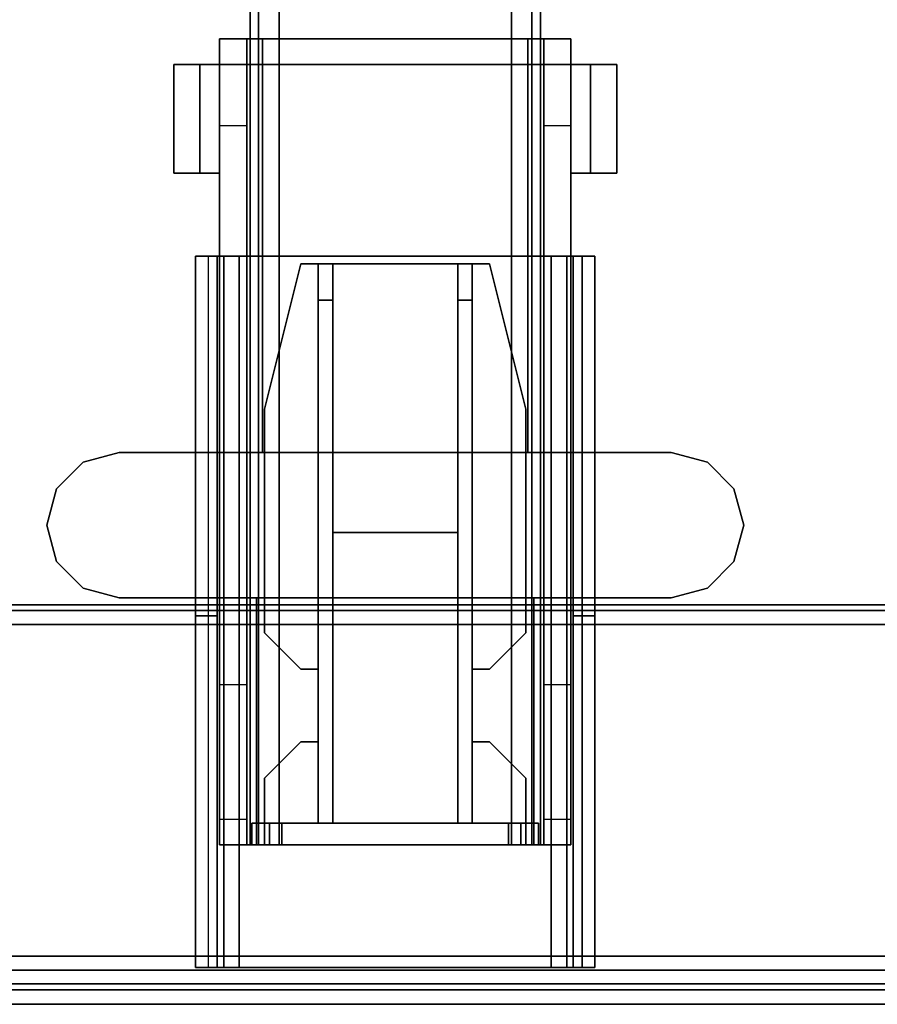
# Model space of a CAD drawing. Units: inches. Extents: x -2 to 145, y -6 to 144.
# Drawn here: x 136 to 140, y 0 to 5 of the extents above; entities that cross this region are included whole.
import ezdxf

# ---------------------------------------------------------------- set-up
doc = ezdxf.new("R2010")
doc.units = ezdxf.units.IN
doc.header["$MEASUREMENT"] = 0
for name, color, linetype in [('HARDWARE-BEAMCLAMP', 4, 'Continuous'), ('HARDWARE-BEAMINSERT', 4, 'Continuous'), ('HARDWARE-FINISH', 7, 'Continuous'), ('HARDWARE-OTHER', 7, 'Continuous'), ('STRUCTURE-BEAM', 7, 'Continuous'), ('STRUCTURE-LEG', 7, 'Continuous'), ('STRUCTURE-OTHER', 7, 'Continuous'), ('WKSURF-LAM', 6, 'Continuous'), ('WKSURF-OTHER', 7, 'Continuous'), ('WKSURF-TOPEDGE', 6, 'Continuous')]:
    doc.layers.add(name, color=color, linetype=linetype)
doc.styles.get("Standard").update_dxf_attribs({"font": 'arial.ttf'})

# ---------------------------------------------------------------- blocks, each defined once
blk = doc.blocks.new('XGNLFER_24_0T')
at = {"layer": 'STRUCTURE-LEG'}
for points in [[(-2.1345, -0.7006, 27.3795), (-2.1345, -23.7651, 27.3795), (-2.0593, -23.7963, 27.4107), (-2.0593, -0.6695, 27.4107)], [(-2.0593, -23.7963, 27.4107), (-0.1853, -23.7963, 27.4107), (-0.1853, -0.6695, 27.4107), (-2.0593, -0.6695, 27.4107)], [(-0.1101, -0.7006, 27.3795), (-0.1853, -0.6695, 27.4107), (-0.1853, -23.7963, 27.4107), (-0.1101, -23.7651, 27.3795)], [(-2.1656, -0.7758, 27.3044), (-2.1656, -23.69, 27.3044), (-2.1345, -23.7651, 27.3795), (-2.1345, -0.7006, 27.3795)], [(-0.079, -0.7758, 27.3044), (-0.1101, -0.7006, 27.3795), (-0.1101, -23.7651, 27.3795), (-0.079, -23.69, 27.3044)], [(-2.1345, -0.851, 27.2292), (-2.1345, -23.6148, 27.2292), (-2.1656, -23.69, 27.3044), (-2.1656, -0.7758, 27.3044)], [(-0.079, -23.69, 27.3044), (-0.079, -21.816, 25.4303), (-0.079, -2.6498, 25.4303), (-0.079, -0.7758, 27.3044)], [(-0.2605, -21.7408, 25.3552), (-2.1345, -23.6148, 27.2292), (-2.1345, -0.851, 27.2292), (-0.2605, -2.725, 25.3552)], [(-0.079, -21.816, 25.4303), (-0.1101, -21.7408, 25.3552), (-0.1101, -2.725, 25.3552), (-0.079, -2.6498, 25.4303)], [(-0.1853, -21.7097, 25.3241), (-0.2605, -21.7408, 25.3552), (-0.2605, -2.725, 25.3552), (-0.1853, -2.7561, 25.3241)], [(-0.1101, -21.7408, 25.3552), (-0.1853, -21.7097, 25.3241), (-0.1853, -2.7561, 25.3241), (-0.1101, -2.725, 25.3552)], [(-4.0554, -5.8069, 27.0268), (-4.0554, -5.9251, 27.0268), (-2.1066, -5.9251, 27.0268), (-2.1066, -5.8069, 27.0268)], [(-4.0554, -5.9251, 25.8359), (-4.0554, -5.9251, 27.0268), (-4.0554, -5.8069, 27.0268), (-4.0554, -5.8069, 25.8359)], [(-0.1987, -5.8761, 25.6688), (-4.0554, -5.8761, 25.6688), (-4.0554, -5.8069, 25.8359), (-0.1987, -5.8069, 25.8359)], [(-2.1066, -5.8069, 27.3319), (-2.1066, -5.9251, 27.3319), (-0.1987, -5.9251, 27.3319), (-0.1987, -5.8069, 27.3319)], [(-2.1066, -5.9251, 27.0268), (-2.1066, -5.9251, 27.3319), (-2.1066, -5.8069, 27.3319), (-2.1066, -5.8069, 27.0268)], [(-0.1987, -5.9251, 27.3319), (-0.1987, -5.9251, 25.8359), (-0.1987, -5.8069, 25.8359), (-0.1987, -5.8069, 27.3319)], [(-0.1987, -6.0432, 25.5996), (-4.0554, -6.0432, 25.5996), (-4.0554, -5.8761, 25.6688), (-0.1987, -5.8761, 25.6688)], [(-4.0554, -5.9596, 25.7523), (-0.1987, -5.9596, 25.7523), (-0.1987, -5.9251, 25.8359), (-4.0554, -5.9251, 25.8359)], [(-4.0554, -6.0432, 25.7178), (-0.1987, -6.0432, 25.7178), (-0.1987, -5.9596, 25.7523), (-4.0554, -5.9596, 25.7523)], [(-4.0554, -7.7361, 25.7178), (-4.0554, -6.0432, 25.7178), (-4.0554, -6.0432, 25.5996), (-4.0554, -7.7361, 25.5996)], [(-0.1987, -7.7361, 25.7178), (-0.1987, -6.0432, 25.7178), (-4.0554, -6.0432, 25.7178), (-4.0554, -7.7361, 25.7178)], [(-0.1987, -7.7361, 25.5996), (-4.0554, -7.7361, 25.5996), (-4.0554, -6.0432, 25.5996), (-0.1987, -6.0432, 25.5996)], [(-0.1987, -6.0432, 25.7178), (-0.1987, -7.7361, 25.7178), (-0.1987, -7.7361, 25.5996), (-0.1987, -6.0432, 25.5996)], [(-0.1987, -7.7361, 25.5996), (-4.0554, -7.7361, 25.5996), (-4.0554, -7.9031, 25.6688), (-0.1987, -7.9031, 25.6688)], [(-0.1987, -7.7361, 25.7178), (-4.0554, -7.7361, 25.7178), (-4.0554, -7.8196, 25.7523), (-0.1987, -7.8196, 25.7523)], [(-0.1987, -7.8196, 25.7523), (-4.0554, -7.8196, 25.7523), (-4.0554, -7.8542, 25.8359), (-0.1987, -7.8542, 25.8359)], [(-4.0554, -7.9723, 27.0268), (-4.0554, -7.8542, 27.0268), (-4.0554, -7.8542, 25.8359), (-4.0554, -7.9723, 25.8359)], [(-2.1066, -7.8542, 27.0268), (-4.0554, -7.8542, 27.0268), (-4.0554, -7.9723, 27.0268), (-2.1066, -7.9723, 27.0268)], [(-2.1066, -7.9723, 27.3319), (-2.1066, -7.8542, 27.3319), (-2.1066, -7.8542, 27.0268), (-2.1066, -7.9723, 27.0268)], [(-0.1987, -7.8542, 27.3319), (-2.1066, -7.8542, 27.3319), (-2.1066, -7.9723, 27.3319), (-0.1987, -7.9723, 27.3319)], [(-0.1987, -7.9723, 25.8359), (-0.1987, -7.8542, 25.8359), (-0.1987, -7.8542, 27.3319), (-0.1987, -7.9723, 27.3319)], [(-0.1987, -7.9031, 25.6688), (-0.1987, -7.9723, 25.8359), (-4.0554, -7.9723, 25.8359), (-4.0554, -7.9031, 25.6688)]]:
    blk.add_3dface(points, dxfattribs=at)
for points, invisible_edges in [([(-4.0554, -5.8069, 25.8359), (-4.0554, -5.8761, 25.6688), (-4.0554, -5.9596, 25.7523), (-4.0554, -5.9251, 25.8359)], 2), ([(-4.0554, -5.8069, 25.8359), (-4.0554, -5.8069, 27.0268), (-2.1066, -5.8069, 27.0268), (-0.1987, -5.8069, 25.8359)], 4), ([(-2.1066, -5.8069, 27.3319), (-0.1987, -5.8069, 27.3319), (-0.1987, -5.8069, 25.8359), (-2.1066, -5.8069, 27.0268)], 4), ([(-0.1987, -5.9251, 25.8359), (-0.1987, -5.9596, 25.7523), (-0.1987, -5.8761, 25.6688), (-0.1987, -5.8069, 25.8359)], 2), ([(-4.0554, -5.8761, 25.6688), (-4.0554, -6.0432, 25.5996), (-4.0554, -6.0432, 25.7178), (-4.0554, -5.9596, 25.7523)], 8), ([(-4.0554, -5.9251, 25.8359), (-0.1987, -5.9251, 25.8359), (-2.1066, -5.9251, 27.0268), (-4.0554, -5.9251, 27.0268)], 2), ([(-2.1066, -5.9251, 27.3319), (-2.1066, -5.9251, 27.0268), (-0.1987, -5.9251, 25.8359), (-0.1987, -5.9251, 27.3319)], 2), ([(-0.1987, -5.9596, 25.7523), (-0.1987, -6.0432, 25.7178), (-0.1987, -6.0432, 25.5996), (-0.1987, -5.8761, 25.6688)], 8), ([(-4.0554, -7.9031, 25.6688), (-4.0554, -7.8196, 25.7523), (-4.0554, -7.7361, 25.7178), (-4.0554, -7.7361, 25.5996)], 1), ([(-0.1987, -7.7361, 25.7178), (-0.1987, -7.8196, 25.7523), (-0.1987, -7.9031, 25.6688), (-0.1987, -7.7361, 25.5996)], 2), ([(-4.0554, -7.9723, 25.8359), (-4.0554, -7.8542, 25.8359), (-4.0554, -7.8196, 25.7523), (-4.0554, -7.9031, 25.6688)], 4), ([(-0.1987, -7.8196, 25.7523), (-0.1987, -7.8542, 25.8359), (-0.1987, -7.9723, 25.8359), (-0.1987, -7.9031, 25.6688)], 8), ([(-4.0554, -7.8542, 27.0268), (-2.1066, -7.8542, 27.0268), (-0.1987, -7.8542, 25.8359), (-4.0554, -7.8542, 25.8359)], 2), ([(-0.1987, -7.8542, 25.8359), (-2.1066, -7.8542, 27.0268), (-2.1066, -7.8542, 27.3319), (-0.1987, -7.8542, 27.3319)], 1), ([(-4.0554, -7.9723, 27.0268), (-4.0554, -7.9723, 25.8359), (-0.1987, -7.9723, 25.8359), (-2.1066, -7.9723, 27.0268)], 4), ([(-0.1987, -7.9723, 25.8359), (-0.1987, -7.9723, 27.3319), (-2.1066, -7.9723, 27.3319), (-2.1066, -7.9723, 27.0268)], 8)]:
    blk.add_3dface(points, dxfattribs=dict(at, invisible_edges=invisible_edges))
at = {"layer": 'STRUCTURE-OTHER'}
blk.add_attdef('OTHER', (1.8626, -9), '', height=2, dxfattribs=at)
blk = doc.blocks.new('XGNTSN_2442FL_0T')
at = {"layer": 'WKSURF-LAM'}
for points in [[(0, -23.875, 27.45), (0, -0.59, 27.45), (41.88, -0.59, 27.45), (41.88, -23.875, 27.45)], [(41.88, -23.875, 28.5), (41.88, -0.59, 28.5), (0, -0.59, 28.5), (0, -23.875, 28.5)]]:
    blk.add_3dface(points, dxfattribs=at)
at = {"layer": 'WKSURF-TOPEDGE'}
blk.add_3dface([(41.88, -23.875, 28.5), (41.88, -23.875, 27.45), (41.88, -0.59, 27.45), (41.88, -0.59, 28.5)], dxfattribs=at)
at = {"layer": 'WKSURF-OTHER'}
blk.add_attdef('OTHER', (2.1374, -14), '', height=2, dxfattribs=at)
blk = doc.blocks.new('XGNBB_42_1T')
at = {"layer": 'STRUCTURE-BEAM'}
for points in [[(70.89, -5.5122, 25.8753), (22.0514, -5.5122, 25.8753), (22.0514, -5.5122, 26.7414), (70.89, -5.5122, 26.7414)], [(70.89, -5.5122, 26.7414), (22.0514, -5.5122, 26.7414), (22.0514, -5.5583, 26.8528), (70.89, -5.5583, 26.8528)], [(22.0514, -5.5583, 25.7639), (22.0514, -5.5122, 25.8753), (70.89, -5.5122, 25.8753), (70.89, -5.5583, 25.7639)], [(70.89, -5.5583, 26.8528), (22.0514, -5.5583, 26.8528), (22.0514, -5.6697, 26.8989), (70.89, -5.6697, 26.8989)], [(22.0514, -5.6697, 25.7178), (22.0514, -5.5583, 25.7639), (70.89, -5.5583, 25.7639), (70.89, -5.6697, 25.7178)], [(70.89, -5.6697, 26.8989), (22.0514, -5.6697, 26.8989), (22.0514, -6.9295, 26.8989), (70.89, -6.9295, 26.8989)], [(70.89, -6.9295, 25.7178), (22.0514, -6.9295, 25.7178), (22.0514, -5.6697, 25.7178), (70.89, -5.6697, 25.7178)], [(70.89, -7.0409, 25.7639), (22.0514, -7.0409, 25.7639), (22.0514, -6.9295, 25.7178), (70.89, -6.9295, 25.7178)], [(70.89, -6.9295, 26.8989), (22.0514, -6.9295, 26.8989), (22.0514, -7.0409, 26.8528), (70.89, -7.0409, 26.8528)], [(70.89, -7.087, 25.8753), (22.0514, -7.087, 25.8753), (22.0514, -7.0409, 25.7639), (70.89, -7.0409, 25.7639)], [(70.89, -7.0409, 26.8528), (22.0514, -7.0409, 26.8528), (22.0514, -7.087, 26.7414), (70.89, -7.087, 26.7414)], [(70.89, -7.087, 26.7414), (22.0514, -7.087, 26.7414), (22.0514, -7.087, 25.8753), (70.89, -7.087, 25.8753)]]:
    blk.add_3dface(points, dxfattribs=at)
for points, invisible_edges in [([(70.89, -5.5122, 25.8753), (70.89, -5.5909, 25.8909), (70.89, -5.6186, 25.8242), (70.89, -5.5583, 25.7639)], 5), ([(70.89, -5.5909, 26.7258), (70.89, -5.5909, 25.8909), (70.89, -5.5122, 25.8753), (70.89, -5.5122, 26.7414)], 10), ([(70.89, -5.5583, 26.8528), (70.89, -5.6186, 26.7925), (70.89, -5.5909, 26.7258), (70.89, -5.5122, 26.7414)], 5), ([(70.89, -5.6186, 25.8242), (70.89, -5.6853, 25.7965), (70.89, -5.6697, 25.7178), (70.89, -5.5583, 25.7639)], 10), ([(70.89, -5.6853, 26.8202), (70.89, -5.6186, 26.7925), (70.89, -5.5583, 26.8528), (70.89, -5.6697, 26.8989)], 10), ([(70.89, -6.9295, 26.8989), (70.89, -6.9139, 26.8202), (70.89, -5.6853, 26.8202), (70.89, -5.6697, 26.8989)], 5), ([(70.89, -5.6697, 25.7178), (70.89, -5.6853, 25.7965), (70.89, -6.9139, 25.7965), (70.89, -6.9295, 25.7178)], 5), ([(70.89, -6.9806, 26.7925), (70.89, -6.9139, 26.8202), (70.89, -6.9295, 26.8989), (70.89, -7.0409, 26.8528)], 10), ([(70.89, -6.9139, 25.7965), (70.89, -6.9806, 25.8242), (70.89, -7.0409, 25.7639), (70.89, -6.9295, 25.7178)], 10), ([(70.89, -7.087, 26.7414), (70.89, -7.0083, 26.7258), (70.89, -6.9806, 26.7925), (70.89, -7.0409, 26.8528)], 5), ([(70.89, -7.0409, 25.7639), (70.89, -6.9806, 25.8242), (70.89, -7.0083, 25.8909), (70.89, -7.087, 25.8753)], 5), ([(70.89, -7.0083, 25.8909), (70.89, -7.0083, 26.7258), (70.89, -7.087, 26.7414), (70.89, -7.087, 25.8753)], 10)]:
    blk.add_3dface(points, dxfattribs=dict(at, invisible_edges=invisible_edges))
at = {"layer": 'STRUCTURE-OTHER'}
blk.add_attdef('OTHER', (44.0238, -15.2996), '', height=2, dxfattribs=at)
blk = doc.blocks.new('XGNHSF_3T')
at = {"layer": 'HARDWARE-BEAMCLAMP'}
for points in [[(62.9608, -4.4626, 27.4501), (63.1577, -4.4098, 27.4501), (63.1577, -4.4098, 27.0485), (62.9608, -4.4626, 27.0485)], [(63.1577, -4.4098, 27.4501), (63.3545, -4.4626, 27.4501), (63.3545, -4.4626, 27.0485), (63.1577, -4.4098, 27.0485)], [(62.8167, -4.6067, 27.4501), (62.9608, -4.4626, 27.4501), (62.9608, -4.4626, 27.0485), (62.8167, -4.6067, 27.0485)], [(63.3545, -4.4626, 27.4501), (63.4986, -4.6067, 27.4501), (63.4986, -4.6067, 27.0485), (63.3545, -4.4626, 27.0485)], [(62.764, -4.8035, 27.4501), (62.8167, -4.6067, 27.4501), (62.8167, -4.6067, 27.0485), (62.764, -4.8035, 27.0485)], [(63.4986, -4.6067, 27.4501), (63.5514, -4.8035, 27.4501), (63.5514, -4.8035, 27.0485), (63.4986, -4.6067, 27.0485)], [(62.764, -7.7957, 27.4501), (62.764, -4.8035, 27.4501), (62.764, -4.8035, 27.0485), (62.764, -7.7957, 27.0485)], [(63.5514, -4.8035, 27.4501), (63.5514, -7.7957, 27.4501), (63.5514, -7.7957, 27.0485), (63.5514, -4.8035, 27.0485)], [(60.6591, -5.0986, 26.5721), (61.2496, -5.0986, 26.5721), (61.2496, -5.2398, 26.5721), (60.6591, -5.2398, 26.5721)], [(61.2496, -5.0986, 26.7581), (61.2496, -5.0986, 26.5721), (60.6591, -5.0986, 26.5721), (60.6591, -5.0986, 26.7581)], [(60.6591, -5.3466, 27.0537), (61.2496, -5.3466, 27.0537), (61.2496, -5.0986, 26.7581), (60.6591, -5.0986, 26.7581)], [(60.6591, -5.2398, 26.6115), (60.6591, -5.3466, 26.6115), (60.6591, -5.3466, 27.0537), (60.6591, -5.0986, 26.7581)], [(60.6591, -5.0986, 26.5721), (60.6591, -5.2398, 26.5721), (60.6591, -5.2398, 26.6115), (60.6591, -5.0986, 26.7581)], [(61.2496, -5.2398, 26.6115), (61.2496, -5.0986, 26.7581), (61.2496, -5.3466, 27.0537), (61.2496, -5.3466, 26.6115)], [(61.2496, -5.0986, 26.5721), (61.2496, -5.0986, 26.7581), (61.2496, -5.2398, 26.6115), (61.2496, -5.2398, 26.5721)], [(61.2496, -5.2398, 26.6115), (61.2496, -5.3466, 26.6115), (60.6591, -5.3466, 26.6115), (60.6591, -5.2398, 26.6115)], [(61.2496, -5.2398, 26.5721), (61.2496, -5.2398, 26.6115), (60.6591, -5.2398, 26.6115), (60.6591, -5.2398, 26.5721)], [(60.5199, -5.4943, 26.584), (60.5199, -5.3466, 26.584), (60.9923, -5.3466, 26.1115), (60.9923, -5.4943, 26.1115)], [(60.5199, -5.5801, 27.1928), (60.6591, -5.5801, 27.332), (60.6591, -5.3466, 27.0537), (60.5199, -5.3466, 26.9145)], [(62.764, -5.3466, 27.0537), (60.6591, -5.3466, 27.0537), (60.6591, -5.5801, 27.332), (62.764, -5.5801, 27.332)], [(60.9923, -5.3466, 26.1115), (60.9923, -5.4943, 26.1115), (63.5514, -5.4943, 26.1115), (63.5514, -5.3466, 26.1115)], [(63.5514, -5.4943, 26.1115), (63.5514, -5.3466, 26.1115), (64.0238, -5.3466, 26.5839), (64.0238, -5.4943, 26.5839)], [(63.5514, -5.5471, 27.2926), (64.89, -5.5471, 27.2926), (64.89, -5.3466, 27.0537), (63.5514, -5.3466, 27.0537)], [(64.0238, -5.3466, 26.5839), (64.0238, -5.4943, 26.5839), (64.7508, -5.4943, 26.5839), (64.7508, -5.3466, 26.5839)], [(64.7508, -5.4943, 26.5839), (64.7508, -5.3466, 26.5839), (64.89, -5.3466, 26.7231), (64.89, -5.4943, 26.7231)], [(64.89, -5.5471, 27.2926), (64.89, -7.0521, 27.2926), (64.89, -7.2526, 27.0537), (64.89, -5.3466, 27.0537)], [(60.5199, -7.1049, 26.8989), (60.5199, -5.4943, 26.8989), (64.89, -5.4943, 26.8989), (64.89, -7.1049, 26.8989)], [(63.5514, -7.0521, 27.2926), (64.89, -7.0521, 27.2926), (64.89, -5.5471, 27.2926), (63.5514, -5.5471, 27.2926)], [(60.6591, -7.0191, 27.332), (60.6591, -5.5801, 27.332), (60.5199, -5.5801, 27.1928), (60.5199, -7.0191, 27.1928)], [(60.6591, -5.5801, 27.332), (60.6591, -7.0191, 27.332), (62.764, -7.0191, 27.332), (62.764, -5.5801, 27.332)], [(60.5199, -7.2526, 26.9145), (60.6591, -7.2526, 27.0537), (60.6591, -7.0191, 27.332), (60.5199, -7.0191, 27.1928)], [(62.764, -7.0191, 27.332), (60.6591, -7.0191, 27.332), (60.6591, -7.2526, 27.0537), (62.764, -7.2526, 27.0537)], [(64.89, -7.2526, 27.0537), (64.89, -7.0521, 27.2926), (63.5514, -7.0521, 27.2926), (63.5514, -7.2526, 27.0537)], [(60.5199, -7.2526, 26.584), (60.5199, -7.1049, 26.584), (60.9923, -7.1049, 26.1115), (60.9923, -7.2526, 26.1115)], [(60.9923, -7.1049, 26.1115), (60.9923, -7.2526, 26.1115), (63.5514, -7.2526, 26.1115), (63.5514, -7.1049, 26.1115)], [(63.5514, -7.2526, 26.1115), (63.5514, -7.1049, 26.1115), (64.0238, -7.1049, 26.5839), (64.0238, -7.2526, 26.5839)], [(64.0238, -7.1049, 26.5839), (64.0238, -7.2526, 26.5839), (64.7508, -7.2526, 26.5839), (64.7508, -7.1049, 26.5839)], [(64.7508, -7.2526, 26.5839), (64.7508, -7.1049, 26.5839), (64.89, -7.1049, 26.7231), (64.89, -7.2526, 26.7231)], [(60.6591, -7.3594, 26.6115), (60.6591, -7.2526, 26.6115), (61.2496, -7.2526, 26.6115), (61.2496, -7.3594, 26.6115)], [(60.6591, -7.5006, 26.7581), (61.2496, -7.5006, 26.7581), (61.2496, -7.2526, 27.0537), (60.6591, -7.2526, 27.0537)], [(60.6591, -7.5006, 26.7581), (60.6591, -7.2526, 27.0537), (60.6591, -7.2526, 26.6115), (60.6591, -7.3594, 26.6115)], [(61.2496, -7.2526, 26.6115), (61.2496, -7.2526, 27.0537), (61.2496, -7.5006, 26.7581), (61.2496, -7.3594, 26.6115)], [(60.6591, -7.3594, 26.5721), (60.6591, -7.3594, 26.6115), (61.2496, -7.3594, 26.6115), (61.2496, -7.3594, 26.5721)], [(60.6591, -7.3594, 26.5721), (61.2496, -7.3594, 26.5721), (61.2496, -7.5006, 26.5721), (60.6591, -7.5006, 26.5721)], [(60.6591, -7.5006, 26.7581), (60.6591, -7.3594, 26.6115), (60.6591, -7.3594, 26.5721), (60.6591, -7.5006, 26.5721)], [(61.2496, -7.3594, 26.5721), (61.2496, -7.3594, 26.6115), (61.2496, -7.5006, 26.7581), (61.2496, -7.5006, 26.5721)], [(60.6591, -7.5006, 26.7581), (60.6591, -7.5006, 26.5721), (61.2496, -7.5006, 26.5721), (61.2496, -7.5006, 26.7581)], [(62.8167, -7.9925, 27.0485), (62.8167, -7.9925, 27.4501), (62.764, -7.7957, 27.4501), (62.764, -7.7957, 27.0485)], [(63.5514, -7.7957, 27.0485), (63.5514, -7.7957, 27.4501), (63.4986, -7.9925, 27.4501), (63.4986, -7.9925, 27.0485)], [(62.9608, -8.1366, 27.0485), (62.9608, -8.1366, 27.4501), (62.8167, -7.9925, 27.4501), (62.8167, -7.9925, 27.0485)], [(63.4986, -7.9925, 27.0485), (63.4986, -7.9925, 27.4501), (63.3545, -8.1366, 27.4501), (63.3545, -8.1366, 27.0485)], [(63.1577, -8.1894, 27.0485), (63.1577, -8.1894, 27.4501), (62.9608, -8.1366, 27.4501), (62.9608, -8.1366, 27.0485)], [(63.3545, -8.1366, 27.0485), (63.3545, -8.1366, 27.4501), (63.1577, -8.1894, 27.4501), (63.1577, -8.1894, 27.0485)]]:
    blk.add_3dface(points, dxfattribs=at)
for points, invisible_edges in [([(62.9608, -4.4626, 27.0485), (63.1577, -4.4098, 27.0485), (63.1577, -8.1894, 27.0485), (62.9608, -8.1366, 27.0485)], 10), ([(63.1577, -8.1894, 27.4501), (63.1577, -4.4098, 27.4501), (62.9608, -4.4626, 27.4501), (62.9608, -8.1366, 27.4501)], 5), ([(63.1577, -4.4098, 27.0485), (63.3545, -4.4626, 27.0485), (63.3545, -8.1366, 27.0485), (63.1577, -8.1894, 27.0485)], 10), ([(63.3545, -8.1366, 27.4501), (63.3545, -4.4626, 27.4501), (63.1577, -4.4098, 27.4501), (63.1577, -8.1894, 27.4501)], 5), ([(62.8167, -4.6067, 27.0485), (62.9608, -4.4626, 27.0485), (62.9608, -8.1366, 27.0485), (62.8167, -7.9925, 27.0485)], 10), ([(62.9608, -8.1366, 27.4501), (62.9608, -4.4626, 27.4501), (62.8167, -4.6067, 27.4501), (62.8167, -7.9925, 27.4501)], 5), ([(63.3545, -4.4626, 27.0485), (63.4986, -4.6067, 27.0485), (63.4986, -7.9925, 27.0485), (63.3545, -8.1366, 27.0485)], 10), ([(63.4986, -7.9925, 27.4501), (63.4986, -4.6067, 27.4501), (63.3545, -4.4626, 27.4501), (63.3545, -8.1366, 27.4501)], 5), ([(62.764, -4.8035, 27.0485), (62.8167, -4.6067, 27.0485), (62.8167, -7.9925, 27.0485), (62.764, -7.7957, 27.0485)], 2), ([(62.8167, -7.9925, 27.4501), (62.8167, -4.6067, 27.4501), (62.764, -4.8035, 27.4501), (62.764, -7.7957, 27.4501)], 1), ([(63.4986, -4.6067, 27.0485), (63.5514, -4.8035, 27.0485), (63.5514, -7.7957, 27.0485), (63.4986, -7.9925, 27.0485)], 8), ([(63.5514, -7.7957, 27.4501), (63.5514, -4.8035, 27.4501), (63.4986, -4.6067, 27.4501), (63.4986, -7.9925, 27.4501)], 4), ([(60.5199, -5.3466, 26.9145), (60.5199, -5.3466, 26.584), (60.5199, -5.4943, 26.584), (60.5199, -5.4943, 26.8989)], 8), ([(60.5199, -5.3466, 26.9145), (60.5199, -5.3466, 26.9145), (60.5199, -5.4943, 26.8989), (60.5199, -5.5801, 27.1928)], 6), ([(60.5199, -5.3466, 26.584), (60.5199, -5.3466, 26.9145), (64.89, -5.3466, 27.0537), (64.89, -5.3466, 26.7231)], 10), ([(64.7508, -5.3466, 26.5839), (64.0238, -5.3466, 26.5839), (60.5199, -5.3466, 26.584), (64.89, -5.3466, 26.7231)], 6), ([(63.5514, -5.3466, 26.1115), (60.9923, -5.3466, 26.1115), (60.5199, -5.3466, 26.584), (64.0238, -5.3466, 26.5839)], 4), ([(64.89, -5.3466, 27.0537), (60.5199, -5.3466, 26.9145), (60.6591, -5.3466, 27.0537), (64.89, -5.3466, 27.0537)], 1), ([(64.89, -5.3466, 27.0537), (64.89, -7.2526, 27.0537), (64.89, -7.1049, 26.8989), (64.89, -5.4943, 26.8989)], 10), ([(64.89, -5.4943, 26.8989), (64.89, -5.4943, 26.7231), (64.89, -5.3466, 26.7231), (64.89, -5.3466, 27.0537)], 8), ([(60.5199, -7.1049, 26.8989), (60.5199, -7.0191, 27.1928), (60.5199, -5.5801, 27.1928), (60.5199, -5.4943, 26.8989)], 5), ([(60.5199, -5.4943, 26.584), (64.89, -5.4943, 26.7231), (64.89, -5.4943, 26.8989), (60.5199, -5.4943, 26.8989)], 1), ([(64.7508, -5.4943, 26.5839), (64.89, -5.4943, 26.7231), (60.5199, -5.4943, 26.584), (64.0238, -5.4943, 26.5839)], 6), ([(63.5514, -5.4943, 26.1115), (64.0238, -5.4943, 26.5839), (60.5199, -5.4943, 26.584), (60.9923, -5.4943, 26.1115)], 2), ([(60.5199, -7.2526, 26.9145), (60.5199, -7.0191, 27.1928), (60.5199, -7.1049, 26.8989), (60.5199, -7.2526, 26.9145)], 6), ([(60.5199, -7.1049, 26.8989), (60.5199, -7.1049, 26.584), (60.5199, -7.2526, 26.584), (60.5199, -7.2526, 26.9145)], 8), ([(60.5199, -7.1049, 26.584), (60.5199, -7.1049, 26.8989), (64.89, -7.1049, 26.8989), (64.89, -7.1049, 26.7231)], 8), ([(64.7508, -7.1049, 26.5839), (64.0238, -7.1049, 26.5839), (60.5199, -7.1049, 26.584), (64.89, -7.1049, 26.7231)], 6), ([(63.5514, -7.1049, 26.1115), (60.9923, -7.1049, 26.1115), (60.5199, -7.1049, 26.584), (64.0238, -7.1049, 26.5839)], 4), ([(64.89, -7.2526, 27.0537), (64.89, -7.2526, 26.7231), (64.89, -7.1049, 26.7231), (64.89, -7.1049, 26.8989)], 8), ([(60.5199, -7.2526, 26.584), (64.89, -7.2526, 26.7231), (64.89, -7.2526, 27.0537), (60.5199, -7.2526, 26.9145)], 5), ([(64.7508, -7.2526, 26.5839), (64.89, -7.2526, 26.7231), (60.5199, -7.2526, 26.584), (64.0238, -7.2526, 26.5839)], 6), ([(63.5514, -7.2526, 26.1115), (64.0238, -7.2526, 26.5839), (60.5199, -7.2526, 26.584), (60.9923, -7.2526, 26.1115)], 2), ([(64.89, -7.2526, 27.0537), (64.89, -7.2526, 27.0537), (60.6591, -7.2526, 27.0537), (60.5199, -7.2526, 26.9145)], 8)]:
    blk.add_3dface(points, dxfattribs=dict(at, invisible_edges=invisible_edges))
at = {"layer": 'HARDWARE-BEAMINSERT'}
for points in [[(64.8904, -5.522, 26.4068), (64.7722, -5.522, 26.4068), (64.7722, -5.5909, 26.4068), (64.8904, -5.5909, 26.4068)], [(64.7722, -5.522, 26.2099), (64.7722, -5.522, 26.4068), (64.8904, -5.522, 26.4068), (64.8904, -5.522, 26.2099)], [(64.8904, -5.5909, 26.2099), (64.7722, -5.5909, 26.2099), (64.7722, -5.522, 26.2099), (64.8904, -5.522, 26.2099)], [(64.7722, -5.522, 26.4068), (64.7722, -5.522, 26.2099), (64.7722, -5.5909, 26.2099), (64.7722, -5.5909, 26.4068)], [(64.8904, -5.522, 26.4068), (64.8904, -5.5909, 26.4068), (64.8904, -5.5909, 26.2099), (64.8904, -5.522, 26.2099)], [(62.5281, -5.5909, 26.3477), (62.5281, -5.5909, 26.269), (61.7407, -5.7878, 26.269), (61.7407, -5.7878, 26.3477)], [(63.7418, -5.5909, 26.269), (62.5281, -5.5909, 26.269), (62.5281, -5.5909, 26.3477), (63.7418, -5.5909, 26.3477)], [(63.9386, -5.7878, 26.3477), (63.9386, -5.7878, 26.269), (63.7418, -5.5909, 26.269), (63.7418, -5.5909, 26.3477)], [(64.5292, -5.5909, 26.3477), (64.5292, -5.5909, 26.269), (64.3323, -5.7878, 26.269), (64.3323, -5.7878, 26.3477)], [(64.7722, -5.5909, 26.269), (64.5292, -5.5909, 26.269), (64.5292, -5.5909, 26.3477), (64.7722, -5.5909, 26.3477)], [(64.8904, -5.5909, 26.7258), (64.7722, -5.5909, 26.7258), (64.7722, -5.6186, 26.7925), (64.8904, -5.6186, 26.7925)], [(64.7722, -5.5909, 25.8909), (64.7722, -5.5909, 26.7258), (64.8904, -5.5909, 26.7258), (64.8904, -5.5909, 25.8909)], [(64.8904, -5.6186, 25.8242), (64.7722, -5.6186, 25.8242), (64.7722, -5.5909, 25.8909), (64.8904, -5.5909, 25.8909)], [(64.8904, -5.6186, 26.7925), (64.8904, -5.6186, 25.8242), (64.8904, -5.5909, 25.8909), (64.8904, -5.5909, 26.7258)], [(64.7722, -5.6186, 26.7925), (64.7722, -5.6853, 26.8202), (64.8904, -5.6853, 26.8202), (64.8904, -5.6186, 26.7925)], [(64.7722, -5.6853, 25.7965), (64.7722, -5.6186, 25.8242), (64.8904, -5.6186, 25.8242), (64.8904, -5.6853, 25.7965)], [(64.8904, -5.6853, 25.7965), (64.8904, -5.6186, 25.8242), (64.8904, -5.6186, 26.7925), (64.8904, -5.6853, 26.8202)], [(64.8904, -5.6853, 26.8202), (64.7722, -5.6853, 26.8202), (64.7722, -6.9139, 26.8202), (64.8904, -6.9139, 26.8202)], [(64.8904, -6.9139, 25.7965), (64.7722, -6.9139, 25.7965), (64.7722, -5.6853, 25.7965), (64.8904, -5.6853, 25.7965)], [(64.8904, -6.9139, 26.8202), (64.8904, -6.9139, 25.7965), (64.8904, -5.6853, 25.7965), (64.8904, -5.6853, 26.8202)], [(61.7407, -5.8822, 26.269), (61.7407, -5.8822, 26.3477), (61.7407, -5.7878, 26.3477), (61.7407, -5.7878, 26.269)], [(63.9386, -5.7878, 26.269), (63.9386, -5.7878, 26.3477), (63.9386, -5.8822, 26.3477), (63.9386, -5.8822, 26.269)], [(64.3323, -5.8822, 26.269), (64.3323, -5.8822, 26.3477), (64.3323, -5.7878, 26.3477), (64.3323, -5.7878, 26.269)], [(61.7407, -5.8822, 25.9934), (61.7407, -5.8822, 26.6233), (61.9376, -5.8822, 26.8202), (61.9376, -5.8822, 25.7965)], [(61.7407, -5.9609, 26.6233), (61.7407, -5.8822, 26.6233), (61.7407, -5.8822, 25.9934), (61.7407, -5.9609, 25.9934)], [(61.7407, -5.8822, 26.6233), (61.7407, -5.9609, 26.6233), (61.9376, -5.9609, 26.8202), (61.9376, -5.8822, 26.8202)], [(61.9376, -5.8822, 25.7965), (61.9376, -5.9609, 25.7965), (61.7407, -5.9609, 25.9934), (61.7407, -5.8822, 25.9934)], [(61.9376, -5.8822, 26.8202), (64.7722, -5.8822, 26.8202), (64.7722, -5.8822, 25.7965), (61.9376, -5.8822, 25.7965)], [(61.9376, -5.9609, 26.8202), (64.7722, -5.9609, 26.8202), (64.7722, -5.8822, 26.8202), (61.9376, -5.8822, 26.8202)], [(64.7722, -5.9609, 25.7965), (61.9376, -5.9609, 25.7965), (61.9376, -5.8822, 25.7965), (64.7722, -5.8822, 25.7965)], [(61.9376, -5.9609, 25.7965), (61.9376, -5.9609, 26.8202), (61.7407, -5.9609, 26.6233), (61.7407, -5.9609, 25.9934)], [(61.7407, -5.9609, 26.3477), (61.7407, -5.9609, 26.269), (61.7407, -6.6383, 26.269), (61.7407, -6.6383, 26.3477)], [(63.1974, -5.9609, 26.3477), (61.7407, -5.9609, 26.3477), (61.7407, -6.6383, 26.3477), (63.1974, -6.6383, 26.3477)], [(63.1974, -5.9609, 26.269), (63.1974, -6.6383, 26.269), (61.7407, -6.6383, 26.269), (61.7407, -5.9609, 26.269)], [(64.7722, -5.9609, 26.8202), (61.9376, -5.9609, 26.8202), (61.9376, -5.9609, 25.7965), (64.7722, -5.9609, 25.7965)], [(63.1974, -6.6383, 26.8202), (64.7722, -6.6383, 26.8202), (64.7722, -5.9609, 26.8202), (63.1974, -5.9609, 26.8202)], [(64.7722, -6.6383, 25.7965), (63.1974, -6.6383, 25.7965), (63.1974, -5.9609, 25.7965), (64.7722, -5.9609, 25.7965)], [(63.1974, -6.6383, 25.7965), (63.1974, -6.6383, 26.8202), (63.1974, -5.9609, 26.8202), (63.1974, -5.9609, 25.7965)], [(63.1974, -5.9609, 26.3477), (63.1974, -6.6383, 26.3477), (63.1974, -6.6383, 26.269), (63.1974, -5.9609, 26.269)], [(61.7407, -6.6383, 25.9934), (61.7407, -6.6383, 26.6233), (61.9376, -6.6383, 26.8202), (61.9376, -6.6383, 25.7965)], [(61.7407, -6.717, 26.6233), (61.7407, -6.6383, 26.6233), (61.7407, -6.6383, 25.9934), (61.7407, -6.717, 25.9934)], [(61.7407, -6.6383, 26.6233), (61.7407, -6.717, 26.6233), (61.9376, -6.717, 26.8202), (61.9376, -6.6383, 26.8202)], [(61.9376, -6.6383, 25.7965), (61.9376, -6.717, 25.7965), (61.7407, -6.717, 25.9934), (61.7407, -6.6383, 25.9934)], [(61.9376, -6.6383, 26.8202), (64.7722, -6.6383, 26.8202), (64.7722, -6.6383, 25.7965), (61.9376, -6.6383, 25.7965)], [(61.9376, -6.717, 26.8202), (64.7722, -6.717, 26.8202), (64.7722, -6.6383, 26.8202), (61.9376, -6.6383, 26.8202)], [(64.7722, -6.717, 25.7965), (61.9376, -6.717, 25.7965), (61.9376, -6.6383, 25.7965), (64.7722, -6.6383, 25.7965)], [(61.9376, -6.717, 25.7965), (61.9376, -6.717, 26.8202), (61.7407, -6.717, 26.6233), (61.7407, -6.717, 25.9934)], [(61.7407, -6.8114, 26.269), (61.7407, -6.8114, 26.3477), (61.7407, -6.717, 26.3477), (61.7407, -6.717, 26.269)], [(64.7722, -6.717, 26.8202), (61.9376, -6.717, 26.8202), (61.9376, -6.717, 25.7965), (64.7722, -6.717, 25.7965)], [(63.9386, -6.717, 26.269), (63.9386, -6.717, 26.3477), (63.9386, -6.8114, 26.3477), (63.9386, -6.8114, 26.269)], [(64.3323, -6.8114, 26.269), (64.3323, -6.8114, 26.3477), (64.3323, -6.717, 26.3477), (64.3323, -6.717, 26.269)], [(61.7407, -6.8114, 26.3477), (61.7407, -6.8114, 26.269), (62.5281, -7.0083, 26.269), (62.5281, -7.0083, 26.3477)], [(63.7418, -7.0083, 26.3477), (63.7418, -7.0083, 26.269), (63.9386, -6.8114, 26.269), (63.9386, -6.8114, 26.3477)], [(64.3323, -6.8114, 26.3477), (64.3323, -6.8114, 26.269), (64.5292, -7.0083, 26.269), (64.5292, -7.0083, 26.3477)], [(64.7722, -6.9139, 26.8202), (64.7722, -6.9806, 26.7925), (64.8904, -6.9806, 26.7925), (64.8904, -6.9139, 26.8202)], [(64.7722, -6.9806, 25.8242), (64.7722, -6.9139, 25.7965), (64.8904, -6.9139, 25.7965), (64.8904, -6.9806, 25.8242)], [(64.8904, -6.9806, 25.8242), (64.8904, -6.9139, 25.7965), (64.8904, -6.9139, 26.8202), (64.8904, -6.9806, 26.7925)], [(64.8904, -6.9806, 26.7925), (64.7722, -6.9806, 26.7925), (64.7722, -7.0083, 26.7258), (64.8904, -7.0083, 26.7258)], [(64.8904, -7.0083, 25.8909), (64.7722, -7.0083, 25.8909), (64.7722, -6.9806, 25.8242), (64.8904, -6.9806, 25.8242)], [(64.8904, -7.0083, 26.7258), (64.8904, -7.0083, 25.8909), (64.8904, -6.9806, 25.8242), (64.8904, -6.9806, 26.7925)], [(63.7418, -7.0083, 26.3477), (62.5281, -7.0083, 26.3477), (62.5281, -7.0083, 26.269), (63.7418, -7.0083, 26.269)], [(64.7722, -7.0083, 26.3477), (64.5292, -7.0083, 26.3477), (64.5292, -7.0083, 26.269), (64.7722, -7.0083, 26.269)], [(64.7722, -7.0083, 26.7258), (64.7722, -7.0083, 25.8909), (64.8904, -7.0083, 25.8909), (64.8904, -7.0083, 26.7258)], [(64.7722, -7.0772, 26.4068), (64.8904, -7.0772, 26.4068), (64.8904, -7.0083, 26.4068), (64.7722, -7.0083, 26.4068)], [(64.7722, -7.0083, 26.2099), (64.8904, -7.0083, 26.2099), (64.8904, -7.0772, 26.2099), (64.7722, -7.0772, 26.2099)], [(64.7722, -7.0772, 26.4068), (64.7722, -7.0083, 26.4068), (64.7722, -7.0083, 26.2099), (64.7722, -7.0772, 26.2099)], [(64.8904, -7.0772, 26.4068), (64.8904, -7.0772, 26.2099), (64.8904, -7.0083, 26.2099), (64.8904, -7.0083, 26.4068)], [(64.8904, -7.0772, 26.2099), (64.8904, -7.0772, 26.4068), (64.7722, -7.0772, 26.4068), (64.7722, -7.0772, 26.2099)]]:
    blk.add_3dface(points, dxfattribs=at)
for points, invisible_edges in [([(61.7407, -5.7878, 26.3477), (61.7407, -5.8822, 26.3477), (62.5281, -5.8822, 26.3477), (62.5281, -5.5909, 26.3477)], 4), ([(62.5281, -5.5909, 26.269), (62.5281, -5.8822, 26.269), (61.7407, -5.8822, 26.269), (61.7407, -5.7878, 26.269)], 1), ([(62.5281, -5.8822, 26.3477), (63.7418, -5.8822, 26.3477), (63.7418, -5.5909, 26.3477), (62.5281, -5.5909, 26.3477)], 10), ([(63.7418, -5.8822, 26.269), (62.5281, -5.8822, 26.269), (62.5281, -5.5909, 26.269), (63.7418, -5.5909, 26.269)], 10), ([(63.9386, -5.8822, 26.3477), (63.9386, -5.7878, 26.3477), (63.7418, -5.5909, 26.3477), (63.7418, -5.8822, 26.3477)], 4), ([(63.7418, -5.8822, 26.269), (63.7418, -5.5909, 26.269), (63.9386, -5.7878, 26.269), (63.9386, -5.8822, 26.269)], 1), ([(64.3323, -5.7878, 26.3477), (64.3323, -5.8822, 26.3477), (64.7722, -5.8822, 26.3477), (64.5292, -5.5909, 26.3477)], 4), ([(64.5292, -5.5909, 26.269), (64.7722, -5.8822, 26.269), (64.3323, -5.8822, 26.269), (64.3323, -5.7878, 26.269)], 1), ([(64.7722, -5.8822, 26.3477), (64.7722, -5.8822, 26.3477), (64.7722, -5.5909, 26.3477), (64.5292, -5.5909, 26.3477)], 8), ([(64.7722, -5.8822, 26.269), (64.7722, -5.8822, 26.269), (64.5292, -5.5909, 26.269), (64.7722, -5.5909, 26.269)], 2), ([(62.5281, -7.0083, 26.3477), (62.5281, -6.717, 26.3477), (61.7407, -6.717, 26.3477), (61.7407, -6.8114, 26.3477)], 1), ([(61.7407, -6.8114, 26.269), (61.7407, -6.717, 26.269), (62.5281, -6.717, 26.269), (62.5281, -7.0083, 26.269)], 4), ([(62.5281, -7.0083, 26.3477), (63.7418, -7.0083, 26.3477), (63.7418, -6.717, 26.3477), (62.5281, -6.717, 26.3477)], 10), ([(63.7418, -7.0083, 26.269), (62.5281, -7.0083, 26.269), (62.5281, -6.717, 26.269), (63.7418, -6.717, 26.269)], 10), ([(63.7418, -6.717, 26.3477), (63.7418, -7.0083, 26.3477), (63.9386, -6.8114, 26.3477), (63.9386, -6.717, 26.3477)], 1), ([(63.9386, -6.717, 26.269), (63.9386, -6.8114, 26.269), (63.7418, -7.0083, 26.269), (63.7418, -6.717, 26.269)], 4), ([(64.5292, -7.0083, 26.3477), (64.7722, -6.717, 26.3477), (64.3323, -6.717, 26.3477), (64.3323, -6.8114, 26.3477)], 1), ([(64.3323, -6.8114, 26.269), (64.3323, -6.717, 26.269), (64.7722, -6.717, 26.269), (64.5292, -7.0083, 26.269)], 4), ([(64.5292, -7.0083, 26.3477), (64.7722, -7.0083, 26.3477), (64.7722, -6.717, 26.3477)], 8), ([(64.7722, -7.0083, 26.269), (64.5292, -7.0083, 26.269), (64.7722, -6.717, 26.269)], 2)]:
    blk.add_3dface(points, dxfattribs=dict(at, invisible_edges=invisible_edges))
at = {"layer": 'HARDWARE-FINISH'}
blk.add_attdef('FINISH', (38, -12.5), '', height=2, dxfattribs=at)
at = {"layer": 'HARDWARE-OTHER'}
blk.add_attdef('OTHER', (38, -15), '', height=2, dxfattribs=at)

msp = doc.modelspace()

# ---------------------------------------------------------------- block references
at = {"rotation": 270}
for name, p in [('XGNBB_42_1T', (144.0075, 71.755)), ('XGNHSF_3T', (144.0075, 65.755)), ('XGNTSN_2442FL_0T', (144.5975, 41.88)), ('XGNLFER_24_0T', (144.5975, 0))]:
    msp.add_blockref(name, p, dxfattribs=at)

doc.saveas('drawing.dxf')
